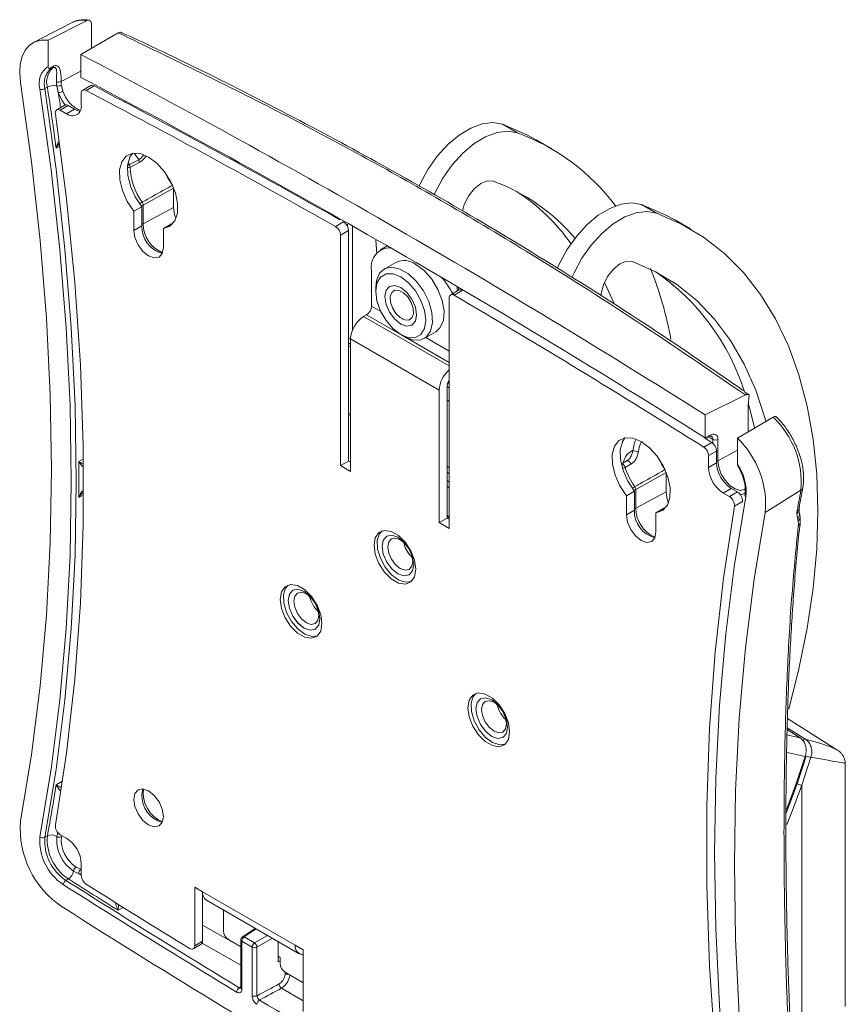
# Model space of a CAD drawing. Units: inches. Extents: x 3 to 99.2, y 1.4 to 64.8.
# Drawn here: x 73.4 to 76, y 57.1 to 60.2 of the extents above; entities that cross this region are included whole.
import ezdxf

# ---------------------------------------------------------------- set-up
doc = ezdxf.new("R2010")
doc.units = ezdxf.units.IN
doc.header["$LTSCALE"] = 6
doc.header["$MEASUREMENT"] = 0

msp = doc.modelspace()

# ---------------------------------------------------------------- linework, layer by layer
at = {"color": 7, "linetype": 'Continuous', "lineweight": 15}
for p, q in [((73.5779, 60.244), (73.4565, 60.182)), ((73.5324, 60.2386), (73.53, 60.2373)), ((73.53, 60.2373), (73.4099, 60.1747)), ((73.5938, 60.1562), (73.5938, 60.2331)), ((73.4565, 60.182), (73.4565, 60.0985)), ((73.6792, 60.2054), (73.5598, 60.1366)), ((73.708, 60.1968), (73.6906, 60.2056)), ((73.5598, 60.0643), (73.5598, 60.1366)), ((73.5598, 60.0643), (73.5598, 60.0638)), ((73.4537, 60.0326), (73.4458, 60.0281)), ((73.4884, 60.0154), (73.4835, 60.0368)), ((73.4981, 60.0388), (73.5031, 60.0201)), ((73.5915, 60.0376), (73.5662, 60.023)), ((73.602, 60.0369), (73.5767, 60.0222)), ((73.5615, 60.0127), (73.5615, 59.9753)), ((73.5089, 59.9753), (73.4836, 59.9607)), ((73.5202, 59.9742), (73.4948, 59.9596)), ((73.5145, 59.9482), (73.4948, 59.9596)), ((73.5399, 59.9628), (73.5145, 59.9482)), ((73.5399, 59.9628), (73.5202, 59.9742)), ((74.9004, 59.9147), (74.948, 59.8872)), ((75.0556, 59.8375), (75.008, 59.865)), ((73.7145, 59.7871), (73.744, 59.8018)), ((73.8547, 59.7116), (73.7583, 59.6577)), ((73.8547, 59.6504), (73.8547, 59.7116)), ((73.7285, 59.6382), (73.7539, 59.6528)), ((73.7539, 59.6528), (73.7539, 59.5922)), ((73.7583, 59.6577), (73.7583, 59.5985)), ((73.8547, 59.6504), (73.7583, 59.5985)), ((75.3901, 59.632), (75.3426, 59.6595)), ((73.7285, 59.6382), (73.7285, 59.5775)), ((73.7285, 59.5775), (73.7539, 59.5922)), ((73.8225, 59.584), (73.8478, 59.5986)), ((73.8225, 59.5233), (73.8225, 59.584)), ((73.8478, 59.5986), (73.8526, 59.5993)), ((74.3698, 59.5898), (74.3952, 59.6044)), ((75.4977, 59.5823), (75.4501, 59.6097)), ((74.4112, 59.5767), (74.3859, 59.5621)), ((74.3859, 58.8298), (74.3859, 59.5621)), ((74.4112, 58.8444), (74.4112, 59.5767)), ((74.5342, 59.5282), (74.513, 59.516)), ((74.561, 59.4759), (74.524, 59.4546)), ((74.4839, 59.3368), (74.4839, 59.4516)), ((74.4976, 59.3962), (74.4976, 59.3838)), ((74.7568, 59.3985), (74.7568, 59.3853)), ((74.5431, 59.3653), (74.5431, 59.3613)), ((74.7311, 59.3629), (74.7311, 58.6305)), ((74.7611, 59.3878), (74.7357, 59.3732)), ((74.7725, 59.3866), (74.7471, 59.372)), ((74.4589, 59.3039), (74.468, 59.3092)), ((74.5803, 59.2969), (74.5838, 59.2949)), ((74.577, 59.2462), (74.5878, 59.24)), ((74.6515, 59.2337), (74.6885, 59.2551)), ((74.4176, 59.2074), (74.4112, 59.2094)), ((74.4147, 59.2174), (74.4176, 59.2189)), ((74.4176, 58.8114), (74.4176, 59.2325)), ((74.6993, 59.0698), (74.4176, 59.2325)), ((74.7247, 59.0845), (74.7247, 58.6634)), ((74.6993, 58.6488), (74.6993, 59.0698)), ((75.6726, 59.0546), (75.5445, 58.9909)), ((75.6667, 59.0682), (75.6639, 59.0701)), ((75.6847, 59.0544), (75.6711, 59.0635)), ((75.6817, 59.0211), (75.6847, 59.0544)), ((74.7311, 59.034), (74.7247, 59.039)), ((75.6817, 58.9371), (75.6817, 59.0211)), ((74.4176, 58.9896), (74.4112, 58.9909)), ((74.4127, 58.9954), (74.4176, 58.9942)), ((75.5445, 58.9909), (75.5445, 58.9185)), ((75.6477, 58.9171), (75.7608, 58.9838)), ((75.5605, 58.9271), (75.5445, 58.9185)), ((75.5403, 58.8887), (75.5656, 58.9033)), ((75.5443, 58.9146), (75.5582, 58.922)), ((75.5445, 58.9181), (75.5445, 58.9185)), ((75.5656, 58.9033), (75.5459, 58.9158)), ((75.5852, 58.9128), (75.5852, 58.8452)), ((75.6477, 58.8336), (75.6477, 58.9171)), ((75.5808, 58.8762), (75.5555, 58.8616)), ((75.5555, 58.8242), (75.5555, 58.8616)), ((75.5808, 58.8389), (75.5808, 58.8762)), ((74.4112, 58.8444), (74.3859, 58.8298)), ((74.4176, 58.8407), (74.4112, 58.8444)), ((75.2777, 58.8348), (75.2956, 58.8451)), ((75.3082, 58.8347), (75.2903, 58.8244)), ((75.5808, 58.8389), (75.5555, 58.8242)), ((74.4176, 58.8114), (74.3859, 58.8298)), ((74.7247, 58.8286), (74.7311, 58.8233)), ((75.4207, 58.8076), (75.3242, 58.7537)), ((75.4207, 58.7464), (75.4207, 58.8076)), ((75.2945, 58.7342), (75.3198, 58.7488)), ((75.3198, 58.7488), (75.3198, 58.6882)), ((75.3242, 58.7537), (75.3242, 58.6945)), ((75.4207, 58.7464), (75.3242, 58.6945)), ((75.6278, 58.7575), (75.6024, 58.7429)), ((75.6221, 58.7315), (75.6024, 58.7429)), ((75.6221, 58.7315), (75.6475, 58.7462)), ((75.6475, 58.7462), (75.6278, 58.7575)), ((75.8491, 58.752), (75.7359, 58.6811)), ((75.8439, 58.6978), (75.8551, 58.7601)), ((75.2945, 58.7342), (75.2945, 58.6735)), ((75.6631, 58.7154), (75.6378, 58.7008)), ((75.2945, 58.6735), (75.3198, 58.6882)), ((75.3884, 58.68), (75.4138, 58.6946)), ((75.3884, 58.6193), (75.3884, 58.68)), ((75.4138, 58.6946), (75.4185, 58.6953)), ((75.8387, 58.662), (75.836, 58.679)), ((75.8446, 58.6783), (75.8438, 58.6822)), ((74.7247, 58.6634), (74.6993, 58.6488)), ((74.7311, 58.6305), (74.6993, 58.6488)), ((74.7311, 58.6598), (74.7247, 58.6634)), ((75.8403, 58.654), (75.8387, 58.662)), ((74.5323, 58.6059), (74.5323, 58.6059)), ((74.5873, 58.4793), (74.6036, 58.4825)), ((74.5932, 58.4592), (74.6107, 58.4614)), ((74.6035, 58.4825), (74.6036, 58.4825)), ((74.234, 58.4337), (74.234, 58.4336)), ((74.3132, 58.3745), (74.3125, 58.3688)), ((74.289, 58.3071), (74.3053, 58.3103)), ((74.3052, 58.3102), (74.3053, 58.3103)), ((74.2949, 58.2869), (74.3123, 58.2891)), ((74.8307, 58.0892), (74.8306, 58.0892)), ((75.9635, 57.9267), (75.8062, 58.0266)), ((75.8482, 57.9639), (75.8054, 57.9915)), ((74.8856, 57.9627), (74.9019, 57.9658)), ((74.9018, 57.9658), (74.9019, 57.9658)), ((74.8915, 57.9425), (74.909, 57.9447)), ((75.8373, 57.8188), (75.8654, 57.9067)), ((75.881, 57.9031), (75.8521, 57.8142)), ((75.9893, 57.1107), (75.9893, 57.8848)), ((75.8521, 56.9193), (75.8521, 57.8142)), ((73.4537, 57.6533), (73.4458, 57.6488)), ((73.4948, 57.657), (73.5145, 57.6457)), ((73.5449, 57.5539), (73.5597, 57.5472)), ((73.5615, 57.5643), (73.5615, 57.527)), ((73.5204, 57.5163), (73.5126, 57.5118)), ((73.554, 57.5327), (73.5369, 57.5415)), ((73.9219, 57.4901), (73.9472, 57.4754)), ((73.9219, 57.3042), (73.9219, 57.4901)), ((73.9472, 57.4754), (74.2417, 57.3054)), ((73.9472, 57.3189), (73.9472, 57.4754)), ((73.9593, 57.4487), (74.2538, 57.2787)), ((74.0135, 57.4174), (74.0135, 57.3512)), ((74.1143, 57.3593), (74.0735, 57.3323)), ((74.0795, 57.332), (74.112, 57.3132)), ((73.9172, 57.2939), (73.9425, 57.3086)), ((73.9219, 57.3042), (73.9472, 57.3189)), ((74.0294, 57.3237), (74.0685, 57.3011)), ((74.0685, 57.323), (74.0685, 57.1703)), ((74.0718, 57.3184), (74.0718, 57.1657)), ((74.1044, 57.2995), (74.0718, 57.3184)), ((74.1044, 57.1453), (74.1044, 57.2995)), ((74.12, 57.2994), (74.12, 57.1451)), ((74.1872, 57.3171), (74.1872, 57.2525)), ((74.2417, 57.3054), (74.267, 57.2908)), ((74.1939, 57.267), (74.1872, 57.2708)), ((74.1939, 57.2471), (74.1939, 57.267)), ((74.267, 57.2908), (74.267, 57.0954)), ((74.1872, 57.2525), (74.1939, 57.2558)), ((74.2098, 57.2196), (74.267, 57.1865))]:
    msp.add_line(p, q, dxfattribs=at)
at = {"color": 8, "linetype": 'Continuous', "lineweight": 15}
for p, q in [((73.5598, 60.0841), (73.4972, 60.0504)), ((73.6784, 59.9967), (73.6786, 59.9968)), ((73.7002, 59.9835), (73.6993, 59.9879)), ((73.4934, 59.8454), (73.4815, 59.8385)), ((73.744, 59.8018), (73.7306, 59.8216)), ((73.7104, 59.7943), (73.7145, 59.7871)), ((74.4076, 59.5906), (74.4076, 59.5976)), ((74.4232, 59.5918), (74.4232, 59.2596)), ((74.5015, 59.5026), (74.4981, 59.5463)), ((74.7601, 59.3941), (74.7601, 59.3872)), ((74.5135, 59.3197), (74.4839, 59.3368)), ((74.7311, 59.1468), (74.4589, 59.3039)), ((74.5752, 59.2473), (74.468, 59.3092)), ((74.7311, 59.1573), (74.5898, 59.2389)), ((74.7311, 59.1941), (74.657, 59.2369)), ((74.7311, 59.0765), (74.7247, 59.0811)), ((75.5696, 58.9002), (75.5696, 58.913)), ((75.6477, 58.8788), (75.5852, 58.8452)), ((73.5532, 58.8426), (73.5681, 58.8512)), ((74.7247, 58.8089), (74.7311, 58.8041)), ((74.7311, 58.7774), (74.7247, 58.7827)), ((73.5685, 58.7372), (73.5532, 58.7284)), ((74.7247, 58.7648), (74.7311, 58.7589)), ((74.7311, 58.6633), (74.7247, 58.6724)), ((75.8471, 57.9644), (75.8054, 57.9913)), ((75.8055, 57.9964), (75.8636, 57.9602)), ((73.4815, 57.8153), (73.5018, 57.827)), ((73.4835, 57.6512), (73.4874, 57.6637)), ((73.4997, 57.6542), (73.4981, 57.65)), ((73.554, 57.5327), (73.5615, 57.528)), ((73.5615, 57.5312), (73.554, 57.5327)), ((73.5597, 57.5472), (73.5615, 57.5467)), ((73.6947, 57.4258), (73.6787, 57.4166)), ((73.9472, 57.3697), (74.0685, 57.3008)), ((74.1177, 57.3573), (74.0795, 57.332)), ((74.112, 57.3132), (74.1531, 57.3368)), ((74.0685, 57.2422), (73.9434, 57.3131)), ((74.169, 57.3277), (74.12, 57.2994)), ((74.2093, 57.2128), (74.2097, 57.2196)), ((74.0636, 57.1704), (74.0685, 57.1734)), ((74.267, 57.1293), (74.1976, 57.169))]:
    msp.add_line(p, q, dxfattribs=at)
at = {"color": 7, "linetype": 'Continuous', "lineweight": 15, "flags": 128}
for points in [[(73.4565, 60.182), (73.4343, 60.1822), (73.4143, 60.1768), (73.3971, 60.1661), (73.3833, 60.1503), (73.3733, 60.1299), (73.3674, 60.1055), (73.3657, 60.0779), (73.3683, 60.048)], [(73.3683, 60.048), (73.4037, 59.7949), (73.4312, 59.5449), (73.4509, 59.2983), (73.4628, 59.0557), (73.4667, 58.8172), (73.4628, 58.5833), (73.4509, 58.3543), (73.4312, 58.1305), (73.4037, 57.9123), (73.3683, 57.7001)], [(73.4301, 57.6504), (73.4659, 57.8652), (73.4938, 58.086), (73.5137, 58.3124), (73.5257, 58.5441), (73.5297, 58.7808), (73.5257, 59.0221), (73.5137, 59.2677), (73.4938, 59.5172), (73.4659, 59.7701), (73.4301, 60.0262)], [(73.4458, 60.0281), (73.4817, 59.7716), (73.5096, 59.5182), (73.5296, 59.2684), (73.5416, 59.0225), (73.5456, 58.7808), (73.5416, 58.5438), (73.5296, 58.3117), (73.5096, 58.085), (73.4817, 57.8639), (73.4458, 57.6488)], [(73.4948, 59.9596), (73.4914, 59.9611), (73.4881, 59.9617), (73.4851, 59.9614), (73.4826, 59.96), (73.4807, 59.9578), (73.4794, 59.9547), (73.4789, 59.9511), (73.4792, 59.9469)], [(73.4792, 59.9469), (73.5145, 59.6775), (73.5409, 59.4116), (73.5586, 59.1499), (73.5675, 58.8926), (73.5675, 58.6402), (73.5586, 58.3931), (73.5409, 58.1517), (73.5145, 57.9165), (73.4792, 57.6878)], [(74.6348, 59.7178), (74.6384, 59.7258), (74.6633, 59.7715), (74.6931, 59.8136), (74.7266, 59.8505), (74.7625, 59.8806), (74.7993, 59.9028), (74.8355, 59.9162), (74.8697, 59.9202), (74.9004, 59.9147)], [(74.9004, 59.9147), (74.9777, 59.8814), (75.008, 59.865)], [(74.948, 59.8872), (74.9172, 59.8928), (74.883, 59.8888), (74.8468, 59.8754), (74.8101, 59.8532), (74.7742, 59.823), (74.7407, 59.7861), (74.7109, 59.744), (74.686, 59.6984), (74.6824, 59.6906)], [(73.8225, 59.584), (73.8434, 59.5913), (73.8587, 59.6079), (73.867, 59.6326), (73.8676, 59.6632), (73.8606, 59.6971), (73.8465, 59.7316), (73.8264, 59.7638), (73.8021, 59.7909), (73.7755, 59.8107), (73.749, 59.8215), (73.7246, 59.8225), (73.7046, 59.8136), (73.6904, 59.7954), (73.6834, 59.7696), (73.684, 59.7382), (73.6923, 59.704), (73.7076, 59.6697), (73.7285, 59.6382)], [(73.7238, 59.8224), (73.7158, 59.81), (73.7087, 59.7842), (73.7094, 59.7528), (73.7177, 59.7186), (73.7329, 59.6843), (73.7539, 59.6528)], [(73.746, 59.7936), (73.7296, 59.7853), (73.7166, 59.7788)], [(73.8513, 59.7211), (73.8359, 59.7456), (73.8284, 59.7611)], [(74.7732, 59.6388), (74.7791, 59.6596), (74.7925, 59.6864), (74.8107, 59.7096), (74.8316, 59.7264), (74.8526, 59.7346), (74.8712, 59.7335)], [(73.8625, 59.616), (73.8583, 59.6276), (73.8547, 59.6504)], [(75.3426, 59.6595), (75.3118, 59.665), (75.2776, 59.661), (75.2414, 59.6476), (75.2046, 59.6254), (75.1688, 59.5952), (75.1352, 59.5583), (75.1054, 59.5162), (75.0806, 59.4706), (75.0743, 59.4568)], [(75.3426, 59.6595), (75.4199, 59.6261), (75.4501, 59.6097)], [(75.1213, 59.4278), (75.1281, 59.4431), (75.153, 59.4888), (75.1828, 59.5309), (75.2163, 59.5678), (75.2522, 59.5979), (75.289, 59.6201), (75.3252, 59.6335), (75.3594, 59.6375), (75.3901, 59.632)], [(75.8102, 58.0563), (75.8427, 58.1838), (75.8691, 58.3136), (75.888, 58.441), (75.8994, 58.5654), (75.9032, 58.686), (75.8994, 58.8023), (75.888, 58.9135), (75.8691, 59.0191), (75.8427, 59.1184), (75.8091, 59.211), (75.7684, 59.2963), (75.7208, 59.3739), (75.6666, 59.4432), (75.6061, 59.504), (75.5396, 59.5559), (75.4675, 59.5987), (75.3901, 59.632)], [(73.7285, 59.5775), (73.7321, 59.5547), (73.7423, 59.5312), (73.7575, 59.5107), (73.7755, 59.4962), (73.7935, 59.4899), (73.8087, 59.4929), (73.8189, 59.5046), (73.8225, 59.5233)], [(74.4976, 59.3962), (74.4999, 59.418), (74.5097, 59.4413), (74.5265, 59.4559), (74.5487, 59.4605), (74.5743, 59.4548), (74.6012, 59.4393), (74.6269, 59.4154), (74.6491, 59.3851), (74.6659, 59.3511), (74.6757, 59.3166), (74.6777, 59.2845), (74.6717, 59.2577), (74.6583, 59.2385), (74.6386, 59.2288), (74.6144, 59.2293), (74.5878, 59.24), (74.5878, 59.24)], [(74.6248, 59.4696), (74.6513, 59.4496), (74.6756, 59.4222), (74.6953, 59.3897), (74.7087, 59.3551), (74.7147, 59.3214), (74.7127, 59.2916), (74.7028, 59.2684), (74.6885, 59.2551)], [(75.2136, 59.3681), (75.2143, 59.3771), (75.2212, 59.4044), (75.2346, 59.4312), (75.2529, 59.4544), (75.2737, 59.4711), (75.2948, 59.4794), (75.3134, 59.4782)], [(75.7374, 58.971), (75.7352, 58.9791), (75.7054, 59.0693), (75.6686, 59.1525), (75.6248, 59.2281), (75.5745, 59.2956), (75.5178, 59.3548), (75.4551, 59.4051), (75.3868, 59.4463), (75.3134, 59.4782)], [(74.577, 59.2462), (74.6016, 59.2365), (74.6237, 59.2368), (74.6413, 59.2469), (74.6526, 59.266), (74.6565, 59.2921), (74.6526, 59.3227), (74.6413, 59.3547), (74.6237, 59.3852), (74.6016, 59.411), (74.577, 59.4296), (74.5525, 59.4393), (74.5304, 59.4391), (74.5128, 59.4289), (74.5015, 59.4099), (74.4976, 59.3838), (74.5015, 59.3532), (74.5128, 59.3211), (74.5304, 59.2907), (74.5525, 59.2649), (74.577, 59.2462)], [(74.577, 59.3961), (74.5963, 59.3806), (74.6127, 59.3585), (74.6236, 59.3333), (74.6274, 59.3089), (74.6236, 59.2888), (74.6127, 59.2762), (74.5963, 59.2731), (74.577, 59.2798), (74.5578, 59.2953), (74.5414, 59.3174), (74.5305, 59.3425), (74.5267, 59.367), (74.5305, 59.3871), (74.5414, 59.3996), (74.5578, 59.4028), (74.577, 59.3961)], [(75.254, 59.3478), (75.2264, 59.4077), (75.2243, 59.4119)], [(74.5435, 59.367), (74.5482, 59.3801), (74.5578, 59.3871), (74.5709, 59.3869), (74.5854, 59.3795), (74.5991, 59.3661), (74.61, 59.3487), (74.6164, 59.33), (74.6172, 59.3127), (74.6125, 59.2996), (74.6029, 59.2926), (74.5898, 59.2928), (74.5753, 59.3002), (74.5616, 59.3136), (74.5507, 59.331), (74.5443, 59.3497), (74.5435, 59.367)], [(75.6824, 59.0247), (75.6876, 59.0065), (75.7019, 58.9498)], [(75.3884, 58.68), (75.4094, 58.6873), (75.4246, 58.7039), (75.4329, 58.7286), (75.4336, 58.7592), (75.4265, 58.7931), (75.4124, 58.8276), (75.3923, 58.8598), (75.368, 58.8869), (75.3414, 58.9067), (75.3149, 58.9175), (75.2906, 58.9185), (75.2705, 58.9096), (75.2563, 58.8914), (75.2493, 58.8656), (75.25, 58.8342), (75.2583, 58.8), (75.2735, 58.7657), (75.2945, 58.7342)], [(75.2897, 58.9184), (75.2817, 58.906), (75.2747, 58.8802), (75.2753, 58.8489), (75.2836, 58.8146), (75.2989, 58.7803), (75.3198, 58.7488)], [(75.3082, 58.8347), (75.3072, 58.8371), (75.3059, 58.8395), (75.3043, 58.8416), (75.3025, 58.8434), (75.3006, 58.8446), (75.2988, 58.8454), (75.2971, 58.8456), (75.2956, 58.8451)], [(75.4285, 58.712), (75.4243, 58.7236), (75.4207, 58.7464)], [(75.6741, 58.7308), (75.6384, 58.516), (75.6105, 58.2952), (75.5905, 58.0688), (75.5785, 57.8371), (75.5745, 57.6004), (75.5785, 57.3591), (75.5905, 57.1135), (75.6105, 56.864), (75.6384, 56.6111), (75.6741, 56.355)], [(75.6378, 56.4416), (75.6025, 56.7111), (75.576, 56.9769), (75.5583, 57.2387), (75.5495, 57.496), (75.5495, 57.7484), (75.5583, 57.9955), (75.576, 58.2368), (75.6025, 58.472), (75.6378, 58.7008)], [(75.7359, 56.3332), (75.7006, 56.5863), (75.673, 56.8363), (75.6533, 57.0829), (75.6414, 57.3255), (75.6375, 57.564), (75.6414, 57.7979), (75.6533, 58.0269), (75.673, 58.2507), (75.7006, 58.4689), (75.7359, 58.6811)], [(75.2945, 58.6735), (75.298, 58.6507), (75.3082, 58.6272), (75.3235, 58.6067), (75.3414, 58.5922), (75.3594, 58.5859), (75.3747, 58.5889), (75.3848, 58.6006), (75.3884, 58.6193)], [(74.6248, 58.5005), (74.6208, 58.529), (74.6093, 58.5586), (74.5916, 58.5859), (74.57, 58.6075), (74.547, 58.6208), (74.5253, 58.6242), (74.5077, 58.6173), (74.4962, 58.6009), (74.4922, 58.577), (74.4962, 58.5485), (74.5077, 58.5189), (74.5253, 58.4916), (74.547, 58.47), (74.57, 58.4567), (74.5916, 58.4533), (74.6093, 58.4602), (74.6208, 58.4766), (74.6248, 58.5005)], [(74.5176, 58.6226), (74.5093, 58.6132), (74.5025, 58.5919), (74.5035, 58.5649), (74.5122, 58.5353), (74.5277, 58.5069), (74.5481, 58.4829), (74.5708, 58.4663), (74.5932, 58.4592)], [(74.5872, 58.4793), (74.6036, 58.4825), (74.6145, 58.4951), (74.6183, 58.5151), (74.6145, 58.5396), (74.6035, 58.5648), (74.5872, 58.5868), (74.5679, 58.6024), (74.5486, 58.6091), (74.5323, 58.6059), (74.5214, 58.5933), (74.5175, 58.5733), (74.5214, 58.5488), (74.5323, 58.5236), (74.5487, 58.5016), (74.5679, 58.486), (74.5872, 58.4793)], [(74.5323, 58.6059), (74.5323, 58.6059), (74.5214, 58.5933), (74.5176, 58.5733), (74.5214, 58.5488), (74.5324, 58.5236), (74.5487, 58.5016), (74.568, 58.486), (74.5873, 58.4793)], [(74.5907, 58.4975), (74.6035, 58.5), (74.6121, 58.5099), (74.6151, 58.5257), (74.6121, 58.545), (74.6035, 58.5648), (74.5906, 58.5821), (74.5755, 58.5944), (74.5603, 58.5996), (74.5474, 58.5971), (74.5389, 58.5872), (74.5358, 58.5714), (74.5389, 58.5522), (74.5475, 58.5324), (74.5603, 58.515), (74.5755, 58.5028), (74.5907, 58.4975)], [(74.3265, 58.3282), (74.3225, 58.3567), (74.3109, 58.3864), (74.2933, 58.4136), (74.2717, 58.4352), (74.2487, 58.4485), (74.227, 58.4519), (74.2094, 58.445), (74.1979, 58.4286), (74.1939, 58.4047), (74.1979, 58.3763), (74.2094, 58.3466), (74.227, 58.3193), (74.2487, 58.2977), (74.2717, 58.2844), (74.2933, 58.2811), (74.3109, 58.288), (74.3225, 58.3043), (74.3265, 58.3282)], [(74.2193, 58.4503), (74.211, 58.4409), (74.2041, 58.4196), (74.2052, 58.3926), (74.2139, 58.3631), (74.2294, 58.3346), (74.2498, 58.3107), (74.2725, 58.2941), (74.2949, 58.2869)], [(74.2889, 58.307), (74.3052, 58.3102), (74.3162, 58.3228), (74.32, 58.3429), (74.3161, 58.3673), (74.3052, 58.3925), (74.2889, 58.4146), (74.2696, 58.4301), (74.2503, 58.4368), (74.234, 58.4336), (74.2231, 58.421), (74.2192, 58.401), (74.2231, 58.3765), (74.234, 58.3513), (74.2503, 58.3293), (74.2696, 58.3137), (74.2889, 58.307)], [(74.234, 58.4337), (74.234, 58.4337), (74.2231, 58.4211), (74.2193, 58.401), (74.2231, 58.3765), (74.234, 58.3514), (74.2504, 58.3293), (74.2697, 58.3138), (74.289, 58.3071)], [(74.2924, 58.3252), (74.3052, 58.3278), (74.3138, 58.3377), (74.3168, 58.3534), (74.3138, 58.3727), (74.3052, 58.3925), (74.2923, 58.4099), (74.2772, 58.4221), (74.262, 58.4274), (74.2491, 58.4248), (74.2405, 58.4149), (74.2375, 58.3992), (74.2406, 58.3799), (74.2492, 58.3601), (74.262, 58.3427), (74.2772, 58.3305), (74.2924, 58.3252)], [(74.9231, 57.9838), (74.9191, 58.0123), (74.9076, 58.0419), (74.8899, 58.0692), (74.8683, 58.0908), (74.8453, 58.1041), (74.8236, 58.1075), (74.806, 58.1006), (74.7945, 58.0842), (74.7905, 58.0603), (74.7945, 58.0318), (74.806, 58.0022), (74.8236, 57.9749), (74.8453, 57.9533), (74.8683, 57.94), (74.8899, 57.9366), (74.9076, 57.9435), (74.9191, 57.9599), (74.9231, 57.9838)], [(74.8159, 58.1059), (74.8076, 58.0965), (74.8008, 58.0752), (74.8018, 58.0482), (74.8106, 58.0187), (74.8261, 57.9902), (74.8464, 57.9662), (74.8691, 57.9497), (74.8915, 57.9425)], [(74.8855, 57.9626), (74.9019, 57.9658), (74.9128, 57.9784), (74.9166, 57.9984), (74.9128, 58.0229), (74.9018, 58.0481), (74.8855, 58.0701), (74.8662, 58.0857), (74.8469, 58.0924), (74.8306, 58.0892), (74.8197, 58.0766), (74.8158, 58.0566), (74.8197, 58.0321), (74.8306, 58.0069), (74.847, 57.9849), (74.8662, 57.9693), (74.8855, 57.9626)], [(74.8307, 58.0892), (74.8306, 58.0892), (74.8197, 58.0767), (74.8159, 58.0566), (74.8197, 58.0321), (74.8307, 58.0069), (74.847, 57.9849), (74.8663, 57.9693), (74.8856, 57.9627)], [(74.889, 57.9808), (74.9018, 57.9833), (74.9104, 57.9932), (74.9134, 58.009), (74.9104, 58.0283), (74.9018, 58.0481), (74.889, 58.0654), (74.8738, 58.0777), (74.8586, 58.0829), (74.8458, 58.0804), (74.8372, 58.0705), (74.8342, 58.0547), (74.8372, 58.0355), (74.8458, 58.0157), (74.8586, 57.9983), (74.8738, 57.9861), (74.889, 57.9808)], [(75.8482, 57.9639), (75.8481, 57.964), (75.8471, 57.9644)], [(75.8032, 57.7374), (75.8315, 57.8135), (75.8626, 57.9053)], [(73.7285, 57.7692), (73.7321, 57.7464), (73.7423, 57.7229), (73.7575, 57.7024), (73.7755, 57.6879), (73.7935, 57.6816), (73.8087, 57.6846), (73.8189, 57.6963), (73.8225, 57.715), (73.8189, 57.7378), (73.8087, 57.7613), (73.7935, 57.7819), (73.7755, 57.7964), (73.7575, 57.8026), (73.7423, 57.7997), (73.7321, 57.7879), (73.7285, 57.7692)], [(73.7575, 57.8026), (73.7575, 57.8026), (73.7539, 57.7839)], [(75.8521, 57.8142), (75.8215, 57.7318), (75.8045, 57.6889)], [(73.9055, 57.2954), (73.9086, 57.2938), (73.9117, 57.293), (73.9145, 57.293), (73.917, 57.2938), (73.9191, 57.2955), (73.9206, 57.2978), (73.9215, 57.3008), (73.9219, 57.3042)]]:
    msp.add_lwpolyline(points, dxfattribs=at)
at = {"color": 8, "linetype": 'Continuous', "lineweight": 15, "flags": 128}
for points in [[(73.5105, 59.976), (73.5001, 59.9911), (73.4884, 60.0154)], [(73.7087, 59.7837), (73.7092, 59.784), (73.7111, 59.785), (73.7129, 59.7861), (73.7145, 59.7871)], [(75.5696, 58.913), (75.5615, 58.918), (75.5587, 58.9198)], [(75.2903, 58.8244), (75.2893, 58.8268), (75.2879, 58.8292), (75.2863, 58.8313), (75.2845, 58.833), (75.2827, 58.8343), (75.2808, 58.8351), (75.2791, 58.8352), (75.2779, 58.8349)], [(75.5852, 58.8452), (75.588, 58.8247), (75.5959, 58.8033), (75.6082, 58.7833), (75.6234, 58.7669), (75.6399, 58.7558), (75.656, 58.7514), (75.6698, 58.754), (75.6713, 58.7549)], [(75.6726, 58.743), (75.6676, 58.7398), (75.6571, 58.7368)], [(74.6074, 58.5572), (74.5992, 58.5715), (74.599, 58.5719)], [(75.8059, 57.9739), (75.8128, 57.9725), (75.8471, 57.9644)], [(75.8626, 57.9053), (75.8287, 57.9134), (75.8054, 57.9179)], [(75.8023, 57.7251), (75.8069, 57.7368), (75.8373, 57.8188)]]:
    msp.add_lwpolyline(points, dxfattribs=at)
at = {"color": 8, "linetype": 'Continuous', "lineweight": 15}
for centre, radius, start, end in [((73.5638, 60.1694), 0.0759, 79.3013, 114.3875), ((73.5984, 60.0502), 0.0999, 197.5499, 246.5982), ((64.3645, 58.6295), 9.2286, 8.33678, 8.63713), ((73.7093, 59.7936), 0.0165, 266.0019, 296.0524), ((73.7943, 59.6012), 0.0768, 120.7859, 127.8799), ((73.751, 59.6723), 0.0163, 271.4579, 296.6726), ((73.7514, 59.6118), 0.015, 279.4287, 297.2912), ((73.8592, 59.5993), 0.1009, 180.49, 246.9411), ((74.4155, 59.2523), 0.019, 257.0062, 276.3135), ((74.7163, 59.1044), 0.0162, 305.4978, 336.4484), ((75.555, 58.9265), 0.00555, 304.7697, 6.2201), ((75.5783, 58.8585), 0.015, 279.4287, 297.2912), ((75.2739, 58.855), 0.0348, 282.6838, 298.1402), ((75.3602, 58.6972), 0.0768, 120.7859, 127.8799), ((75.3169, 58.7683), 0.0163, 271.4579, 296.6726), ((75.8432, 58.7627), 0.0122, 299.263, 347.8849), ((75.3174, 58.7078), 0.015, 279.4287, 297.2912), ((75.4252, 58.6953), 0.1009, 180.49, 246.9411), ((75.827, 58.6754), 0.0178, 311.0495, 9.2124), ((75.8287, 58.6673), 0.0176, 310.8562, 9.4713), ((75.8336, 58.6499), 0.0133, 301.8447, 350.9824), ((75.863, 57.9511), 0.00916, 86.3405, 146.8073), ((73.856, 57.7886), 0.0974, 171.8855, 248.1092), ((74.0762, 57.3275), 0.00557, 54.249, 118.6915), ((74.074, 57.3235), 0.00557, 185.141, 246.1792), ((74.216, 57.1957), 0.0185, 78.1544, 111.5595), ((74.074, 57.1708), 0.00557, 185.141, 246.1792)]:
    msp.add_arc(centre, radius, start, end, dxfattribs=at)
at = {"color": 7, "linetype": 'Continuous', "lineweight": 15}
for centre, radius, start, end in [((60.4254, 35.093), 28.2789, 57.68048, 62.3249), ((73.4896, 60.0454), 0.0625, 121.8871, 197.8812), ((73.5055, 60.0446), 0.0618, 133.6696, 195.4613), ((73.513, 60.0491), 0.0616, 133.2381, 195.5488), ((73.4672, 60.0981), 0.00548, 311.8706, 7.7572), ((60.4674, 35.093), 28.1949, 57.67358, 62.3318), ((73.4357, 60.0467), 0.0212, 254.7008, 298.6716), ((73.4743, 59.9943), 0.0435, 77.8189, 118.3035), ((64.4447, 58.6427), 9.1156, 7.53822, 8.77071), ((73.4895, 60.0663), 0.0176, 246.4188, 295.9019), ((73.57, 60.0505), 0.0876, 180.1989, 188.9468), ((73.4881, 60.0582), 0.0218, 257.8777, 297.3323), ((73.4846, 60.0531), 0.0378, 275.81, 299.3338), ((73.5739, 60.0507), 0.0767, 180.1989, 188.9468), ((73.5711, 60.0143), 0.00972, 54.8225, 189.8012), ((61.0524, 36.1098), 26.9937, 60.43874, 62.35641), ((73.5961, 60.0278), 0.0109, 57.1273, 115.1773), ((61.0812, 36.131), 26.9863, 60.46612, 62.35654), ((73.5136, 59.9652), 0.0111, 53.7506, 114.939), ((73.5329, 59.9707), 0.029, 230.7967, 9.214), ((73.5626, 59.9994), 0.0431, 238.068, 263.6697), ((74.7188, 59.2539), 0.6736, 36.5928, 70.1048), ((73.7295, 59.7938), 0.0165, 359.2541, 28.8306), ((73.7001, 59.7791), 0.0164, 358.8837, 28.8951), ((73.9103, 59.783), 0.1937, 181.2347, 216.7182), ((74.6658, 59.1618), 0.6075, 40.0519, 70.2328), ((74.6014, 59.1697), 0.6331, 35.2949, 57.107), ((73.7405, 59.6567), 0.0179, 3.3234, 35.6707), ((73.8405, 59.5885), 0.0867, 177.5671, 255.5759), ((74.3514, 59.5606), 0.0345, 2.58, 57.7155), ((74.3767, 59.5752), 0.0345, 2.58, 57.7155), ((74.5435, 59.4618), 0.0605, 89.1837, 189.7564), ((74.5876, 59.4194), 0.0625, 53.5137, 115.1758), ((74.5311, 59.2684), 0.2372, 27.1946, 42.3225), ((74.275, 59.0197), 1.1798, 10.3208, 21.7094), ((74.9743, 58.8453), 0.729, 17.5062, 55.4863), ((74.7408, 59.3644), 0.00985, 50.0356, 189.0888), ((59.8827, 34.0836), 29.3334, 57.73879, 59.55307), ((74.7658, 59.3776), 0.0112, 53.178, 114.8276), ((74.4494, 59.3383), 0.0346, 302.6055, 357.3945), ((74.5072, 59.2284), 0.0897, 122.6055, 177.3945), ((74.7908, 59.0651), 0.0916, 130.729, 177.0182), ((74.7583, 59.0831), 0.0336, 144.0668, 177.7207), ((74.7018, 59.1017), 0.03, 338.6485, 347.2477), ((75.5637, 58.776), 0.2865, 355.2056, 46.5175), ((75.546, 58.8745), 0.0348, 2.7216, 55.7399), ((75.5776, 58.9284), 0.0174, 242.6993, 296.146), ((75.4429, 58.706), 0.2941, 355.1567, 45.8646), ((75.3321, 58.9191), 0.0445, 247.6321, 270.7658), ((75.5207, 58.8599), 0.0348, 2.7216, 55.7399), ((66.3933, 58.7855), 7.1602, 359.54283, 0.45717), ((75.5914, 58.9438), 0.2153, 209.7998, 216.0174), ((75.6828, 58.8435), 0.1021, 182.6055, 237.3945), ((75.5236, 58.7468), 0.1514, 353.9101, 34.9601), ((75.4998, 58.8909), 0.2199, 197.6213, 215.5339), ((75.6575, 58.8289), 0.1021, 182.6055, 237.3945), ((75.3064, 58.7527), 0.0179, 3.3234, 35.6707), ((75.6299, 58.7178), 0.0333, 355.8143, 58.1444), ((75.6782, 58.7367), 0.00718, 175.0647, 235.8343), ((80.9904, 57.7875), 5.2309, 169.3747, 170.1874), ((75.6045, 58.7032), 0.0333, 355.8143, 58.1444), ((75.4064, 58.6845), 0.0867, 177.5671, 255.5759), ((74.6749, 58.606), 0.0912, 192.0933, 227.9014), ((74.3767, 58.4337), 0.0913, 192.1064, 227.4866), ((74.9732, 58.0893), 0.0912, 192.0933, 227.9013), ((75.8806, 57.9366), 0.0335, 243.0899, 270.7202), ((68.1771, 58.6426), 5.3685, 349.3804, 351.1346), ((75.8553, 57.8509), 0.0368, 240.6991, 264.8811), ((73.8405, 57.7802), 0.0867, 177.5671, 255.5759), ((73.6659, 57.6764), 0.2986, 175.4554, 236.4923), ((73.5124, 57.6853), 0.0333, 175.8143, 238.1444), ((73.5962, 57.6372), 0.1667, 175.4554, 236.4923), ((73.4393, 57.6622), 0.0149, 231.8976, 295.9551), ((73.5954, 57.6369), 0.15, 175.4554, 236.4923), ((73.6032, 57.6414), 0.15, 175.4554, 236.4923), ((73.4668, 57.6264), 0.0299, 56.0243, 115.9514), ((73.6033, 57.6417), 0.1202, 175.4554, 236.4923), ((73.4919, 57.6637), 0.0151, 236.1891, 294.4128), ((73.603, 57.6417), 0.1052, 175.4554, 236.4923), ((73.4595, 57.5596), 0.1021, 2.6055, 57.3945), ((73.5552, 57.5385), 0.0185, 123.7121, 170.7662), ((73.5007, 57.5473), 0.0368, 302.521, 350.8608), ((89.6738, 82.9721), 30.1484, 237.60216, 237.95777), ((73.5683, 57.5354), 0.0146, 126, 190.6093), ((73.5963, 57.5286), 0.0348, 182.7216, 235.7399), ((73.5222, 57.4965), 0.0181, 122.2508, 174.4303), ((89.4507, 82.6246), 29.7594, 237.59858, 238.84711), ((89.4531, 82.6287), 29.7482, 237.59858, 238.84711), ((89.4833, 82.7061), 29.8056, 237.74561, 238.48993), ((73.975, 57.4719), 0.028, 172.7442, 235.9436), ((88.6769, 81.2882), 28.2779, 237.54303, 242.46235), ((74.048, 57.3528), 0.0346, 182.6055, 237.3945), ((74.0797, 57.323), 0.0113, 123.4587, 180), ((74.0891, 57.3175), 0.0174, 123.85, 177.3048), ((73.936, 57.3178), 0.0113, 305.5827, 5.7294), ((74.1217, 57.2987), 0.0174, 123.85, 177.3048), ((74.1123, 57.315), 0.0174, 242.6993, 296.146), ((74.1016, 57.2979), 0.0184, 4.4698, 55.5302), ((74.2664, 57.3012), 0.0251, 170.2343, 271.4461), ((74.2284, 57.2487), 0.0346, 182.6055, 237.3945), ((74.208, 57.1835), 0.0179, 182.3729, 234.6016), ((74.0731, 57.1555), 0.0177, 122.4359, 176.0018), ((74.1123, 57.1607), 0.0174, 242.6993, 296.146), ((74.1375, 57.1167), 0.0176, 122.4578, 176.1838), ((88.652, 81.2928), 28.1906, 238.98885, 241.01652)]:
    msp.add_arc(centre, radius, start, end, dxfattribs=at)
for centre, major_axis, ratio, start_param, end_param in [((75.2216, 60.9788), (2.3572, 1.2705), 0.030202, 2.390384, 2.398977), ((75.214, 60.9835), (2.3493, 1.2748), 0.027189, 2.391908, 2.397061), ((86.9182, 88.4401), (626.3965, 337.605), 0.030202, 4.675683, 4.675795), ((86.9258, 88.4354), (626.4044, 337.6007), 0.030213, 4.675678, 4.675789)]:
    msp.add_ellipse(centre, major_axis=major_axis, ratio=ratio, start_param=start_param, end_param=end_param, dxfattribs=at)
for points, knots in [([(73.5875, 60.2453), (73.5817, 60.246), (73.5656, 60.2477), (73.5466, 60.2459), (73.5358, 60.2393), (73.5334, 60.2379)], [0, 0, 0, 0, 0.304176, 0.845379, 1, 1, 1, 1]), ([(73.5938, 60.2331), (73.5936, 60.2353), (73.5932, 60.2398), (73.59, 60.2442), (73.5855, 60.2461), (73.5811, 60.2455), (73.5786, 60.2443), (73.5779, 60.244)], [0, 0, 0, 0, 0.239754, 0.479993, 0.706925, 0.918158, 1, 1, 1, 1]), ([(73.6792, 60.2054), (73.681, 60.2061), (73.6844, 60.2077), (73.6881, 60.2072), (73.6899, 60.2062), (73.6905, 60.2057), (73.6906, 60.2056)], [0, 0, 0, 0, 0.396297, 0.792595, 0.97011, 1, 1, 1, 1]), ([(75.6726, 59.0546), (75.558, 59.1331), (75.3289, 59.2901), (75.0059, 59.495), (74.6313, 59.718), (74.2006, 59.9538), (73.8531, 60.1215), (73.6792, 60.2054)], [0, 0, 0, 0, 0.181378, 0.3628511, 0.500192, 0.7499377, 1, 1, 1, 1]), ([(75.6639, 59.0701), (75.5854, 59.1242), (75.4028, 59.2501), (75.1151, 59.4347), (74.8057, 59.6229), (74.502, 59.7958), (74.1962, 59.9589), (73.9333, 60.0924), (73.7693, 60.1696), (73.7116, 60.1967)], [0, 0, 0, 0, 0.12697, 0.295396, 0.455954, 0.609416, 0.759754, 0.915508, 1, 1, 1, 1]), ([(73.4565, 60.0985), (73.4566, 60.097), (73.4568, 60.0939), (73.4583, 60.0919), (73.4591, 60.091)], [0, 0, 0, 0, 0.4906391, 1, 1, 1, 1]), ([(73.4591, 60.091), (73.4599, 60.0903), (73.4614, 60.0892), (73.4624, 60.0892), (73.4627, 60.0893), (73.4627, 60.0893)], [0, 0, 0, 0, 0.518168, 0.989536, 1, 1, 1, 1]), ([(73.4824, 60.0501), (73.4824, 60.0521), (73.4825, 60.0644), (73.4842, 60.0797), (73.4817, 60.0917), (73.4786, 60.0952), (73.4752, 60.0957), (73.4725, 60.0949), (73.4711, 60.0942), (73.4708, 60.094)], [0, 0, 0, 0, 0.091221, 0.586218, 0.75223, 0.855389, 0.928958, 0.984265, 1, 1, 1, 1]), ([(73.4726, 60.0988), (73.4746, 60.0998), (73.4787, 60.1016), (73.4846, 60.1011), (73.4904, 60.0971), (73.4969, 60.0833), (73.4971, 60.0656), (73.4972, 60.0524), (73.4972, 60.0504)], [0, 0, 0, 0, 0.090287, 0.180309, 0.297478, 0.469252, 0.920944, 1, 1, 1, 1]), ([(73.755, 59.6671), (73.7605, 59.6702), (73.7879, 59.6855), (73.82, 59.7036), (73.8466, 59.7185), (73.8513, 59.7211)], [0, 0, 0, 0, 0.170595, 0.852975, 1, 1, 1, 1]), ([(74.4112, 59.2162), (74.4113, 59.2162), (74.4125, 59.2163), (74.4136, 59.2171), (74.4145, 59.2179)], [0, 0, 0, 0, 0.0405327, 1, 1, 1, 1]), ([(75.6847, 59.0544), (75.6846, 59.0545), (75.6834, 59.0555), (75.6804, 59.0567), (75.6761, 59.0562), (75.6734, 59.055), (75.6726, 59.0546)], [0, 0, 0, 0, 0.02989, 0.426261, 0.822638, 1, 1, 1, 1]), ([(75.7608, 58.9838), (75.7624, 58.9846), (75.7657, 58.9861), (75.7698, 58.9858), (75.7716, 58.9841), (75.7724, 58.9834)], [0, 0, 0, 0, 0.356504, 0.712774, 1, 1, 1, 1]), ([(75.8551, 58.7601), (75.856, 58.7662), (75.8586, 58.7836), (75.8572, 58.8152), (75.8491, 58.8543), (75.8344, 58.8938), (75.8142, 58.9317), (75.792, 58.963), (75.7761, 58.9796), (75.7696, 58.9864)], [0, 0, 0, 0, 0.086859, 0.247175, 0.408204, 0.56887, 0.729181, 0.889592, 1, 1, 1, 1]), ([(75.5605, 58.9271), (75.5633, 58.9283), (75.5689, 58.9307), (75.5763, 58.9299), (75.5819, 58.9259), (75.5848, 58.9197), (75.5851, 58.9148), (75.5852, 58.9128)], [0, 0, 0, 0, 0.214703, 0.429396, 0.644327, 0.859438, 1, 1, 1, 1]), ([(75.5445, 58.9181), (75.5444, 58.9174), (75.5444, 58.9159), (75.5443, 58.9147), (75.5443, 58.9147), (75.5443, 58.9146)], [0, 0, 0, 0, 0.330789, 0.660104, 1, 1, 1, 1]), ([(75.5581, 58.9218), (75.5585, 58.9221), (75.5606, 58.9234), (75.5634, 58.9237), (75.5645, 58.9236), (75.5647, 58.9234), (75.5647, 58.9233)], [0, 0, 0, 0, 0.0909761, 0.4521455, 0.8196095, 1, 1, 1, 1]), ([(75.2956, 58.8451), (75.2967, 58.8458), (75.3006, 58.8483), (75.3065, 58.8549), (75.3122, 58.866), (75.3142, 58.874), (75.3152, 58.878)], [0, 0, 0, 0, 0.1128167, 0.3944531, 0.6927506, 1, 1, 1, 1]), ([(75.3327, 58.8747), (75.3316, 58.8698), (75.3293, 58.86), (75.3223, 58.8468), (75.3147, 58.8387), (75.3097, 58.8356), (75.3082, 58.8347)], [0, 0, 0, 0, 0.289881, 0.588698, 0.881745, 1, 1, 1, 1]), ([(75.6501, 58.8261), (75.6494, 58.8271), (75.648, 58.8289), (75.6478, 58.832), (75.6477, 58.8336)], [0, 0, 0, 0, 0.493742, 1, 1, 1, 1]), ([(75.3209, 58.7631), (75.3264, 58.7662), (75.3538, 58.7816), (75.3859, 58.7996), (75.4125, 58.8145), (75.4173, 58.8172)], [0, 0, 0, 0, 0.170595, 0.852975, 1, 1, 1, 1]), ([(75.6493, 58.8266), (75.6509, 58.8241), (75.6577, 58.8128), (75.6665, 58.791), (75.6726, 58.7641), (75.6726, 58.7466), (75.6713, 58.7388), (75.671, 58.7374)], [0, 0, 0, 0, 0.0845035, 0.377425, 0.6696065, 0.9443354, 1, 1, 1, 1]), ([(75.844, 58.6824), (75.8439, 58.6829), (75.8424, 58.6873), (75.8435, 58.6928), (75.8444, 58.6977)], [0, 0, 0, 0, 0.122253, 1, 1, 1, 1]), ([(75.8461, 58.6702), (75.846, 58.6709), (75.8455, 58.6735), (75.8449, 58.6762), (75.8446, 58.6783)], [0, 0, 0, 0, 0.250025, 1, 1, 1, 1]), ([(75.8469, 56.5636), (75.8408, 56.64), (75.8285, 56.7939), (75.816, 57.0201), (75.8073, 57.2422), (75.8025, 57.4579), (75.8007, 57.6656), (75.802, 57.8664), (75.8065, 58.0617), (75.8145, 58.2539), (75.8271, 58.442), (75.8378, 58.5733), (75.8461, 58.6403), (75.847, 58.6478)], [0, 0, 0, 0, 0.099644, 0.200608, 0.300653, 0.39984, 0.49808, 0.593948, 0.690762, 0.788711, 0.887683, 0.987523, 1, 1, 1, 1]), ([(75.8406, 58.6386), (75.8408, 58.6413), (75.8413, 58.6469), (75.8406, 58.6515), (75.8403, 58.654)], [0, 0, 0, 0, 0.482991, 1, 1, 1, 1]), ([(75.8462, 58.6478), (75.8468, 58.6544), (75.8478, 58.6631), (75.8458, 58.6715), (75.8453, 58.6736)], [0, 0, 0, 0, 0.745492, 1, 1, 1, 1]), ([(75.8406, 56.5561), (75.8331, 56.6514), (75.8182, 56.8423), (75.8047, 57.1227), (75.7969, 57.3977), (75.7945, 57.6643), (75.7969, 57.9214), (75.8047, 58.1688), (75.8181, 58.4089), (75.8331, 58.562), (75.8406, 58.6386)], [0, 0, 0, 0, 0.12465, 0.2495456, 0.3752263, 0.5011942, 0.6252188, 0.7495247, 0.8746359, 1, 1, 1, 1]), ([(75.8626, 57.9053), (75.8639, 57.9102), (75.8666, 57.9201), (75.8654, 57.936), (75.8606, 57.9501), (75.8538, 57.9595), (75.8488, 57.9632), (75.8471, 57.9644)], [0, 0, 0, 0, 0.224025, 0.448704, 0.671174, 0.889081, 1, 1, 1, 1]), ([(75.8636, 57.9602), (75.867, 57.9576), (75.8737, 57.9523), (75.8806, 57.9397), (75.884, 57.9252), (75.8836, 57.9125), (75.8817, 57.9054), (75.881, 57.9031)], [0, 0, 0, 0, 0.221238, 0.442032, 0.664191, 0.890658, 1, 1, 1, 1]), ([(75.9891, 57.8846), (75.9892, 57.885), (75.9902, 57.8903), (75.987, 57.8998), (75.9817, 57.9105), (75.9753, 57.9179), (75.9692, 57.923), (75.9648, 57.9259), (75.962, 57.9274), (75.9613, 57.9278)], [0, 0, 0, 0, 0.0121451, 0.1673299, 0.3093069, 0.4529202, 0.6379494, 0.9052208, 1, 1, 1, 1]), ([(74.1901, 57.1828), (74.1923, 57.1842), (74.1966, 57.187), (74.2024, 57.1938), (74.2067, 57.2016), (74.2088, 57.2082), (74.2092, 57.2118), (74.2093, 57.2128)], [0, 0, 0, 0, 0.226456, 0.452926, 0.679047, 0.904709, 1, 1, 1, 1]), ([(74.2246, 57.2121), (74.2245, 57.2106), (74.2239, 57.2055), (74.221, 57.196), (74.2148, 57.1848), (74.2067, 57.1751), (74.2006, 57.171), (74.1976, 57.169)], [0, 0, 0, 0, 0.095323, 0.321068, 0.547231, 0.773663, 1, 1, 1, 1]), ([(74.0555, 57.1568), (74.0568, 57.1561), (74.0599, 57.1545), (74.0645, 57.1541), (74.0685, 57.1559), (74.0712, 57.1598), (74.0716, 57.1638), (74.0718, 57.1657)], [0, 0, 0, 0, 0.154315, 0.365867, 0.577297, 0.788648, 1, 1, 1, 1]), ([(74.0684, 57.1704), (74.0684, 57.1702), (74.0685, 57.1692), (74.0682, 57.1686), (74.0683, 57.1687), (74.0683, 57.1688)], [0, 0, 0, 0, 0.177048, 0.765673, 1, 1, 1, 1]), ([(74.1044, 57.1453), (74.1044, 57.144), (74.1046, 57.1406), (74.1064, 57.1345), (74.1099, 57.1277), (74.1146, 57.1217), (74.1182, 57.1192), (74.12, 57.1179)], [0, 0, 0, 0, 0.129452, 0.346951, 0.564575, 0.782289, 1, 1, 1, 1]), ([(74.1281, 57.1316), (74.1272, 57.1322), (74.1253, 57.1335), (74.1229, 57.1364), (74.121, 57.1398), (74.1201, 57.1428), (74.12, 57.1445), (74.12, 57.1451)], [0, 0, 0, 0, 0.217896, 0.435711, 0.65331, 0.870664, 1, 1, 1, 1])]:
    msp.add_open_spline(points, degree=3, knots=knots, dxfattribs=at)
at = {"color": 8, "linetype": 'Continuous', "lineweight": 15}
for points, knots in [([(73.4815, 59.8385), (73.4815, 59.8386), (73.4833, 59.8458), (73.4855, 59.8537), (73.4892, 59.86), (73.4894, 59.8604)], [0, 0, 0, 0, 0.010049, 0.937269, 1, 1, 1, 1]), ([(73.4903, 59.8526), (73.4872, 59.8481), (73.484, 59.8435), (73.4815, 59.8386), (73.4815, 59.8385)], [0, 0, 0, 0, 0.987347, 1, 1, 1, 1]), ([(73.744, 59.8018), (73.746, 59.8029), (73.7504, 59.8055), (73.7558, 59.8116), (73.7583, 59.8163), (73.7592, 59.8181)], [0, 0, 0, 0, 0.334951, 0.751073, 1, 1, 1, 1]), ([(73.767, 59.8135), (73.7655, 59.8113), (73.7616, 59.8057), (73.7542, 59.7985), (73.7486, 59.7951), (73.746, 59.7936)], [0, 0, 0, 0, 0.255749, 0.663701, 1, 1, 1, 1]), ([(74.4176, 59.2195), (74.4176, 59.2195), (74.4169, 59.2185), (74.4157, 59.2182), (74.4145, 59.218)], [0, 0, 0, 0, 0.009482, 1, 1, 1, 1]), ([(75.3152, 58.878), (75.3168, 58.8877), (75.3188, 58.9007), (75.3238, 58.9114), (75.325, 58.9141)], [0, 0, 0, 0, 0.7402512, 1, 1, 1, 1]), ([(75.3409, 58.9049), (75.3402, 58.9034), (75.3361, 58.8945), (75.3343, 58.8837), (75.3327, 58.8747)], [0, 0, 0, 0, 0.168089, 1, 1, 1, 1]), ([(75.5696, 58.913), (75.5695, 58.9143), (75.5692, 58.9176), (75.5676, 58.9214), (75.5654, 58.9227), (75.5646, 58.9231)], [0, 0, 0, 0, 0.2909344, 0.7363508, 1, 1, 1, 1]), ([(75.2842, 58.8385), (75.287, 58.8475), (75.2931, 58.8664), (75.3076, 58.874), (75.3152, 58.878)], [0, 0, 0, 0, 0.470672, 1, 1, 1, 1]), ([(73.5532, 58.8426), (73.5533, 58.8426), (73.5566, 58.841), (73.5609, 58.8388), (73.565, 58.8366)], [0, 0, 0, 0, 0.010942, 1, 1, 1, 1]), ([(73.565, 58.8274), (73.5643, 58.8282), (73.5593, 58.8339), (73.5559, 58.8387), (73.5533, 58.8426), (73.5532, 58.8426)], [0, 0, 0, 0, 0.1474872, 0.9908595, 1, 1, 1, 1]), ([(73.5532, 58.7284), (73.5533, 58.7284), (73.5559, 58.7352), (73.5593, 58.7433), (73.5642, 58.7492), (73.5649, 58.75)], [0, 0, 0, 0, 0.0092125, 0.8592294, 1, 1, 1, 1]), ([(73.5649, 58.7433), (73.5608, 58.7386), (73.5566, 58.7338), (73.5533, 58.7284), (73.5532, 58.7284)], [0, 0, 0, 0, 0.9889277, 1, 1, 1, 1]), ([(75.836, 58.679), (75.836, 58.6791), (75.8372, 58.6808), (75.8401, 58.6859), (75.843, 58.6922), (75.8434, 58.6968), (75.8435, 58.6978)], [0, 0, 0, 0, 0.007974, 0.31793, 0.85001, 1, 1, 1, 1]), ([(75.8437, 58.6822), (75.8437, 58.6821), (75.8444, 58.6809), (75.8428, 58.68), (75.84, 58.6791), (75.8372, 58.679), (75.836, 58.679), (75.836, 58.679)], [0, 0, 0, 0, 0.039448, 0.398355, 0.780215, 0.994566, 1, 1, 1, 1]), ([(75.8636, 57.9602), (75.8723, 57.9579), (75.8983, 57.9509), (75.9312, 57.9406), (75.9553, 57.9314), (75.9598, 57.9282), (75.9611, 57.9273)], [0, 0, 0, 0, 0.1705347, 0.5119772, 0.8607402, 1, 1, 1, 1]), ([(75.9885, 57.8847), (75.9887, 57.8845), (75.991, 57.883), (75.9793, 57.8855), (75.9514, 57.8906), (75.9161, 57.897), (75.8892, 57.9017), (75.881, 57.9031)], [0, 0, 0, 0, 0.040577, 0.334345, 0.604393, 0.880786, 1, 1, 1, 1]), ([(73.4815, 57.8153), (73.4815, 57.8153), (73.4848, 57.8138), (73.4891, 57.8119), (73.495, 57.8081), (73.4958, 57.8075)], [0, 0, 0, 0, 0.0081209, 0.8591873, 1, 1, 1, 1]), ([(73.4942, 57.7962), (73.4923, 57.7988), (73.4869, 57.8062), (73.4833, 57.8119), (73.4815, 57.8152), (73.4815, 57.8153)], [0, 0, 0, 0, 0.3484112, 0.9930138, 1, 1, 1, 1]), ([(73.6787, 57.4166), (73.6787, 57.4166), (73.6766, 57.421), (73.6734, 57.4288), (73.6703, 57.4388), (73.6691, 57.4424)], [0, 0, 0, 0, 0.006844, 0.639198, 1, 1, 1, 1]), ([(73.6796, 57.4358), (73.6796, 57.4346), (73.6795, 57.4269), (73.679, 57.4211), (73.6787, 57.4166), (73.6787, 57.4166)], [0, 0, 0, 0, 0.150315, 0.991956, 1, 1, 1, 1]), ([(74.0684, 57.1694), (74.0682, 57.1693), (74.0674, 57.1689), (74.0657, 57.1693), (74.0643, 57.1701), (74.0636, 57.1704)], [0, 0, 0, 0, 0.135394, 0.63527, 1, 1, 1, 1])]:
    msp.add_open_spline(points, degree=3, knots=knots, dxfattribs=at)

doc.saveas('drawing.dxf')
